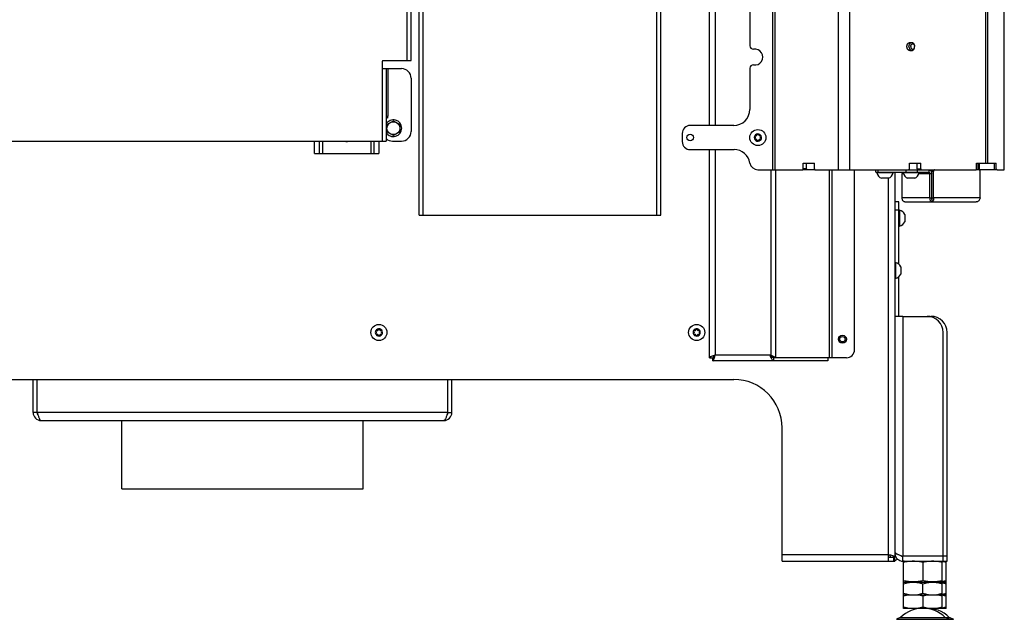
# Model space of a CAD drawing. Units: millimetres. Extents: x 0 to 420, y 0 to 297.
# Drawn here: x 50 to 111, y 131 to 168 of the extents above; entities that cross this region are included whole.
import ezdxf

# ---------------------------------------------------------------- set-up
doc = ezdxf.new("R2010")
doc.units = ezdxf.units.MM
doc.header["$LTSCALE"] = 23.1
doc.layers.get('0').update_dxf_attribs({"linetype": 'CONTINUOUS'})
doc.layers.add('AUTO_AXIS', color=7, linetype='CONTINUOUS')
doc.layers.add('RUNDUNGEN', color=7, linetype='CONTINUOUS')

msp = doc.modelspace()

# ---------------------------------------------------------------- linework, layer by layer
at = {"color": 9, "linetype": 'CONTINUOUS'}
for p, q in [((100.88, 221.125), (100.88, 158.825)), ((74.121, 165.605), (74.121, 217.125)), ((96.818, 207.2), (96.818, 158.825)), ((96.959, 207.2), (96.959, 158.825)), ((101.587, 204.175), (101.587, 158.825)), ((110.025, 203.825), (110.025, 159.225)), ((110.166, 203.825), (110.166, 159.225)), ((75.121, 156.005), (75.121, 203.405)), ((89.621, 156.005), (89.621, 203.518)), ((93.251, 200.655), (93.251, 161.575)), ((72.571, 165.105), (72.571, 160.605)), ((72.921, 165.105), (72.921, 162.155)), ((68.871, 160.605), (68.871, 159.825)), ((71.871, 160.605), (71.871, 159.825)), ((93.251, 160.075), (93.251, 147.305)), ((109.559, 159.225), (109.559, 158.825)), ((109.63, 159.225), (109.63, 158.825)), ((110.601, 158.825), (110.601, 159.225)), ((96.712, 158.825), (96.712, 147.305)), ((97.004, 158.825), (97.004, 147.155)), ((98.926, 158.875), (98.714, 158.875)), ((100.356, 147.155), (100.356, 158.825)), ((100.482, 158.825), (100.482, 147.155)), ((103.372, 158.675), (103.372, 158.825)), ((104.936, 158.575), (104.857, 158.575)), ((105.101, 158.675), (105.101, 158.825)), ((105.8, 158.875), (106.012, 158.875)), ((105.808, 158.675), (105.808, 158.825)), ((106.692, 158.575), (105.902, 158.575)), ((106.515, 158.825), (106.515, 158.675)), ((106.798, 158.725), (106.692, 158.725)), ((104.001, 134.925), (104.001, 158.295)), ((106.586, 157.075), (104.857, 157.075)), ((109.701, 157.075), (106.798, 157.075)), ((104.651, 156.325), (104.401, 156.325)), ((104.901, 149.725), (104.901, 134.825)), ((96.661, 147.305), (93.251, 147.305)), ((96.804, 147.205), (96.768, 147.205)), ((100.242, 147.155), (100.242, 146.955)), ((76.651, 143.755), (51.151, 143.755)), ((104.001, 134.925), (97.401, 134.925)), ((104.351, 134.525), (104.351, 134.775)), ((104.411, 134.925), (104.401, 134.925)), ((104.405, 134.96), (104.537, 134.977)), ((104.499, 130.915), (108.053, 130.915))]:
    msp.add_line(p, q, dxfattribs=at)
at = {"color": 3, "linetype": 'CONTINUOUS'}
for p, q in [((74.371, 165.605), (74.371, 217.125)), ((89.871, 156.005), (89.871, 204.005)), ((111.201, 158.825), (111.201, 204.025)), ((74.871, 156.005), (74.871, 203.405)), ((92.901, 161.575), (92.901, 200.655)), ((95.401, 176.299), (95.401, 166.518)), ((72.571, 165.555), (72.571, 165.105)), ((72.571, 165.105), (73.771, 165.105)), ((72.621, 165.605), (74.371, 165.605)), ((72.821, 165.105), (72.821, 160.605)), ((95.401, 165.132), (95.401, 162.575)), ((74.371, 164.505), (74.371, 161.205)), ((72.821, 162.155), (72.921, 162.155)), ((72.921, 162.055), (72.921, 162.155)), ((94.401, 161.575), (91.701, 161.575)), ((91.201, 161.075), (91.201, 160.575)), ((15.101, 160.605), (72.821, 160.605)), ((68.371, 159.825), (68.371, 160.605)), ((72.371, 160.605), (72.371, 159.825)), ((73.221, 160.605), (73.771, 160.605)), ((91.701, 160.075), (94.422, 160.075)), ((92.901, 147.155), (92.901, 160.075)), ((98.714, 159.225), (99.421, 159.225)), ((98.714, 158.875), (98.714, 159.225)), ((99.421, 158.875), (99.421, 159.225)), ((105.305, 159.225), (106.012, 159.225)), ((105.305, 158.875), (105.305, 159.225)), ((106.012, 158.875), (106.012, 159.225)), ((109.466, 159.225), (110.701, 159.225)), ((109.466, 158.875), (109.466, 159.225)), ((110.701, 158.875), (110.701, 159.225)), ((95.901, 158.825), (98.678, 158.825)), ((99.456, 158.825), (105.27, 158.825)), ((101.901, 147.655), (101.901, 158.825)), ((103.226, 158.675), (106.515, 158.675)), ((104.401, 158.675), (104.401, 134.775)), ((104.857, 157.075), (104.857, 158.575)), ((106.047, 158.825), (109.431, 158.825)), ((106.586, 157.075), (106.586, 158.575)), ((106.798, 157.075), (106.798, 158.725)), ((109.701, 157.075), (109.701, 158.725)), ((110.751, 158.825), (111.201, 158.825)), ((105.034, 156.825), (109.453, 156.825)), ((74.871, 156.005), (89.871, 156.005)), ((104.901, 149.725), (104.401, 149.725)), ((100.25, 146.955), (93.101, 146.955)), ((96.712, 147.305), (96.661, 147.305)), ((101.401, 147.155), (97.004, 147.155)), ((39.791, 145.805), (94.401, 145.805)), ((50.901, 143.755), (50.901, 145.805)), ((51.151, 143.755), (51.151, 145.805)), ((76.651, 143.755), (76.651, 145.805)), ((76.901, 143.755), (76.901, 145.805)), ((51.401, 143.255), (76.401, 143.255)), ((56.401, 139.005), (56.401, 143.255)), ((71.401, 139.005), (71.401, 143.255)), ((97.401, 134.525), (97.401, 142.805)), ((56.401, 139.005), (71.401, 139.005)), ((97.401, 134.525), (104.401, 134.525)), ((104.001, 134.525), (104.001, 134.925)), ((107.651, 134.825), (104.901, 134.825)), ((104.901, 134.525), (107.651, 134.525))]:
    msp.add_line(p, q, dxfattribs=at)
at = {"color": 7, "linetype": 'CONTINUOUS'}
for p, q in [((105.333, 166.725), (105.457, 166.725)), ((105.333, 166.225), (105.457, 166.225)), ((72.871, 161.636), (73.271, 161.867)), ((72.871, 161.174), (72.871, 161.636)), ((73.271, 161.867), (73.671, 161.636)), ((73.671, 161.636), (73.671, 161.174)), ((73.271, 160.943), (72.871, 161.174)), ((73.671, 161.174), (73.271, 160.943)), ((95.727, 160.867), (95.733, 160.864)), ((95.733, 160.786), (95.727, 160.782)), ((95.783, 160.951), (95.777, 160.954)), ((95.851, 160.996), (95.851, 160.99)), ((95.951, 160.99), (95.951, 160.996)), ((96.024, 160.954), (96.018, 160.951)), ((96.068, 160.864), (96.074, 160.867)), ((96.074, 160.782), (96.068, 160.786)), ((68.671, 160.605), (68.671, 159.825)), ((72.071, 159.825), (72.071, 160.605)), ((95.777, 160.696), (95.783, 160.699)), ((95.851, 160.66), (95.851, 160.654)), ((95.951, 160.654), (95.951, 160.66)), ((96.018, 160.699), (96.024, 160.696)), ((68.371, 159.825), (72.371, 159.825)), ((98.926, 158.875), (98.926, 159.225)), ((105.8, 158.875), (105.8, 159.225)), ((99.456, 158.825), (98.678, 158.825)), ((103.226, 158.675), (103.226, 158.825)), ((103.296, 158.675), (103.296, 158.625)), ((104.296, 158.625), (103.296, 158.625)), ((104.296, 158.675), (104.296, 158.625)), ((104.919, 158.675), (104.919, 158.625)), ((105.919, 158.625), (104.919, 158.625)), ((105.27, 158.825), (106.047, 158.825)), ((105.919, 158.675), (105.919, 158.625)), ((106.692, 157.075), (106.692, 158.725)), ((110.751, 158.825), (109.431, 158.825)), ((110.701, 158.825), (110.701, 158.875)), ((104.021, 158.295), (103.602, 158.295)), ((105.644, 158.295), (105.224, 158.295)), ((104.651, 156.825), (104.401, 156.825)), ((104.651, 152.969), (104.651, 156.825)), ((106.586, 157.075), (106.798, 157.075)), ((106.692, 156.975), (106.692, 156.825)), ((104.651, 156.325), (104.701, 156.325)), ((104.701, 156.325), (104.701, 155.325)), ((105.031, 156.05), (105.031, 155.63)), ((104.651, 155.325), (104.701, 155.325)), ((104.401, 153.075), (104.451, 153.075)), ((104.451, 153.075), (104.451, 152.075)), ((104.781, 152.8), (104.781, 152.38)), ((104.401, 152.075), (104.451, 152.075)), ((104.651, 149.725), (104.651, 152.181)), ((72.198, 148.767), (72.203, 148.764)), ((72.203, 148.686), (72.198, 148.682)), ((72.253, 148.851), (72.248, 148.854)), ((72.248, 148.596), (72.253, 148.599)), ((72.321, 148.896), (72.321, 148.89)), ((72.321, 148.56), (72.321, 148.554)), ((72.421, 148.89), (72.421, 148.896)), ((72.421, 148.554), (72.421, 148.56)), ((72.495, 148.854), (72.489, 148.851)), ((72.489, 148.599), (72.495, 148.596)), ((72.539, 148.764), (72.544, 148.767)), ((72.544, 148.682), (72.539, 148.686)), ((91.927, 148.767), (91.933, 148.764)), ((91.933, 148.686), (91.927, 148.682)), ((91.983, 148.851), (91.977, 148.854)), ((91.977, 148.596), (91.983, 148.599)), ((92.051, 148.896), (92.051, 148.89)), ((92.051, 148.56), (92.051, 148.554)), ((92.151, 148.89), (92.151, 148.896)), ((92.151, 148.554), (92.151, 148.56)), ((92.224, 148.854), (92.218, 148.851)), ((92.218, 148.599), (92.224, 148.596)), ((92.268, 148.764), (92.274, 148.767)), ((92.274, 148.682), (92.268, 148.686)), ((92.901, 147.155), (93.101, 147.155)), ((93.101, 146.955), (93.101, 147.155)), ((97.004, 147.155), (96.837, 147.155)), ((96.892, 146.955), (96.892, 147.155)), ((100.25, 147.155), (100.25, 146.955)), ((51.151, 143.755), (50.901, 143.755)), ((76.651, 143.755), (76.901, 143.755)), ((104.001, 134.775), (104.401, 134.775)), ((104.401, 135.025), (104.463, 135.025)), ((104.401, 134.525), (104.401, 134.775)), ((104.901, 134.525), (104.901, 134.825)), ((104.976, 134.525), (104.951, 134.516)), ((104.951, 133.234), (104.951, 134.516)), ((107.326, 134.525), (107.351, 134.516)), ((107.351, 133.234), (107.351, 134.516)), ((107.401, 134.525), (107.401, 134.825)), ((107.576, 134.525), (107.601, 134.516)), ((107.601, 133.234), (107.601, 134.516)), ((107.651, 134.525), (107.651, 134.825)), ((106.151, 134.448), (106.151, 133.302)), ((104.951, 133.234), (104.976, 133.225)), ((104.951, 133.225), (107.601, 133.225)), ((104.951, 131.594), (104.951, 133.225)), ((106.151, 132.532), (106.151, 133.118)), ((107.351, 133.234), (107.326, 133.225)), ((107.351, 131.594), (107.351, 133.225)), ((107.601, 133.234), (107.576, 133.225)), ((107.601, 131.594), (107.601, 133.225)), ((104.951, 132.425), (107.601, 132.425)), ((106.151, 132.346), (106.151, 131.673)), ((107.601, 131.594), (104.951, 131.594)), ((104.735, 131.017), (104.499, 130.915)), ((107.566, 131.017), (107.803, 130.915)), ((107.816, 131.017), (108.053, 130.915))]:
    msp.add_line(p, q, dxfattribs=at)
for centre, radius in [((73.271, 161.405), 0.4), ((95.901, 160.825), 0.5), ((72.371, 148.725), 0.5), ((92.101, 148.725), 0.5), ((101.151, 148.305), 0.25), ((101.151, 148.305), 0.17)]:
    msp.add_circle(centre, radius, dxfattribs=at)
at = {"color": 3, "linetype": 'CONTINUOUS'}
msp.add_circle((91.701, 160.825), 0.205, dxfattribs=at)
for centre, radius, start, end in [((95.601, 166.518), 0.2, 180, 278.21321), ((95.701, 165.825), 0.5, 261.78679, 98.21321), ((72.621, 165.555), 0.05, 90, 180), ((73.771, 164.505), 0.6, 0, 90), ((95.601, 165.132), 0.2, 81.78679, 180), ((73.221, 161.535), 0.6, 120, 131.8226), ((94.401, 162.575), 1, 270, 360), ((91.701, 161.075), 0.5, 90, 180), ((73.771, 161.205), 0.6, 270, 360), ((73.221, 161.205), 0.6, 228.18292, 270), ((91.701, 160.575), 0.5, 180, 270), ((94.422, 159.075), 1, 9.59407, 90), ((95.901, 159.325), 0.5, 189.59407, 270), ((110.751, 158.875), 0.05, 180, 270), ((101.401, 147.655), 0.5, 270, 360), ((94.401, 142.805), 3, 0, 90), ((51.401, 143.755), 0.5, 180, 270), ((76.401, 143.755), 0.5, 270, 360), ((104.901, 135.025), 0.5, 187.45777, 270)]:
    msp.add_arc(centre, radius, start, end, dxfattribs=at)
at = {"color": 7, "linetype": 'CONTINUOUS'}
for centre, radius, start, end in [((73.271, 161.405), 0.52, 210.06902, 149.93098), ((95.901, 160.825), 0.225, 180, 330.00001), ((95.749, 160.737), 0.05, 115.73982, 304.26018), ((95.901, 160.825), 0.225, 0, 150.00001), ((95.71, 160.825), 0.0453, 300, 60), ((95.806, 160.99), 0.0453, 240, 360), ((95.901, 161), 0.05, 355.73982, 184.26018), ((95.996, 160.99), 0.0453, 180, 300), ((96.052, 160.912), 0.05, 295.73982, 124.26018), ((96.091, 160.825), 0.0453, 120, 240), ((70.371, 160.825), 0.25, 242.94551, 297.05449), ((95.806, 160.66), 0.0453, 0, 120), ((95.901, 160.65), 0.05, 175.73982, 4.26018), ((95.996, 160.66), 0.0453, 60, 180), ((103.796, 158.762), 0.518, 195.33185, 244.27929), ((103.796, 158.762), 0.518, 295.72071, 344.66815), ((105.419, 158.762), 0.518, 195.33185, 244.27929), ((105.419, 158.762), 0.518, 295.72071, 344.66815), ((104.564, 155.825), 0.518, 25.72071, 74.66815), ((104.564, 155.825), 0.518, 285.33185, 334.27929), ((104.314, 152.575), 0.518, 25.72071, 74.66815), ((104.314, 152.575), 0.518, 285.33185, 334.27929), ((72.371, 148.725), 0.225, 180, 330.00001), ((72.22, 148.637), 0.05, 115.73982, 304.26018), ((72.371, 148.725), 0.225, 0, 150.00001), ((72.181, 148.725), 0.0453, 300, 60), ((72.276, 148.89), 0.0453, 240, 360), ((72.276, 148.56), 0.0453, 0, 120), ((72.371, 148.9), 0.05, 355.73982, 184.26018), ((72.371, 148.55), 0.05, 175.73982, 4.26018), ((72.466, 148.89), 0.0453, 180, 300), ((72.466, 148.56), 0.0453, 60, 180), ((72.523, 148.812), 0.05, 295.73982, 124.26018), ((72.561, 148.725), 0.0453, 120, 240), ((92.101, 148.725), 0.225, 180, 330.00001), ((91.949, 148.637), 0.05, 115.73982, 304.26018), ((92.101, 148.725), 0.225, 0, 150.00001), ((91.91, 148.725), 0.0453, 300, 60), ((92.006, 148.89), 0.0453, 240, 360), ((92.006, 148.56), 0.0453, 0, 120), ((92.101, 148.9), 0.05, 355.73982, 184.26018), ((92.101, 148.55), 0.05, 175.73982, 4.26018), ((92.196, 148.89), 0.0453, 180, 300), ((92.196, 148.56), 0.0453, 60, 180), ((92.252, 148.812), 0.05, 295.73982, 124.26018), ((92.291, 148.725), 0.0453, 120, 240), ((96.911, 147.362), 0.21, 244.55552, 247.22498), ((96.581, 147.015), 0.292, 28.56638, 31.55718), ((51.401, 143.755), 0.25, 180, 215.64006), ((76.401, 143.755), 0.25, 324.35994, 360), ((104.251, 134.925), 0.4, 292.03222, 319.36655), ((104.901, 135.025), 0.2, 228.48306, 270), ((106.945, 130.265), 2.18, 79.04755, 79.28743), ((106.151, 129.594), 2, 46.15055, 133.84945), ((106.401, 129.594), 2, 46.15055, 93.58341), ((106.945, 133.754), 2.18, 280.71257, 280.95245)]:
    msp.add_arc(centre, radius, start, end, dxfattribs=at)
at = {"color": 2, "linetype": 'CONTINUOUS'}
for points, knots in [([(105.156, 166.475), (105.157, 166.479), (105.157, 166.487), (105.158, 166.497), (105.159, 166.505), (105.159, 166.51), (105.159, 166.514), (105.159, 166.517), (105.16, 166.52), (105.16, 166.522), (105.16, 166.523), (105.16, 166.524), (105.16, 166.524), (105.16, 166.525), (105.161, 166.527), (105.161, 166.529), (105.162, 166.532), (105.163, 166.536), (105.164, 166.541), (105.165, 166.547), (105.166, 166.553), (105.167, 166.558), (105.168, 166.561), (105.169, 166.564), (105.169, 166.567), (105.169, 166.569), (105.17, 166.569), (105.17, 166.57), (105.17, 166.571), (105.17, 166.572), (105.171, 166.573), (105.172, 166.576), (105.173, 166.578), (105.174, 166.582), (105.176, 166.586), (105.178, 166.592), (105.18, 166.597), (105.182, 166.602), (105.183, 166.605), (105.184, 166.608), (105.185, 166.61), (105.185, 166.612), (105.186, 166.613), (105.186, 166.613), (105.186, 166.614), (105.187, 166.615), (105.188, 166.616), (105.189, 166.618), (105.19, 166.621), (105.192, 166.624), (105.194, 166.628), (105.197, 166.633), (105.2, 166.637), (105.202, 166.641), (105.204, 166.645), (105.205, 166.647), (105.207, 166.649), (105.207, 166.65), (105.208, 166.651), (105.208, 166.652), (105.209, 166.652), (105.209, 166.653), (105.21, 166.654), (105.212, 166.656), (105.213, 166.658), (105.215, 166.66), (105.218, 166.663), (105.222, 166.667), (105.225, 166.671), (105.228, 166.674), (105.23, 166.677), (105.232, 166.679), (105.233, 166.68), (105.234, 166.682), (105.234, 166.682), (105.235, 166.683), (105.235, 166.683), (105.236, 166.684), (105.237, 166.684), (105.239, 166.686), (105.241, 166.687), (105.243, 166.689), (105.246, 166.691), (105.25, 166.694), (105.254, 166.697), (105.257, 166.7), (105.26, 166.701), (105.261, 166.703), (105.263, 166.704), (105.264, 166.705), (105.265, 166.705), (105.265, 166.706), (105.266, 166.706), (105.266, 166.706), (105.268, 166.707), (105.269, 166.708), (105.271, 166.708), (105.274, 166.71), (105.278, 166.711), (105.282, 166.713), (105.286, 166.715), (105.289, 166.716), (105.292, 166.717), (105.294, 166.718), (105.295, 166.719), (105.296, 166.719), (105.297, 166.72), (105.298, 166.72), (105.298, 166.72), (105.299, 166.72), (105.3, 166.72), (105.3, 166.72), (105.302, 166.72), (105.303, 166.721), (105.305, 166.721), (105.308, 166.721), (105.311, 166.722), (105.316, 166.722), (105.32, 166.723), (105.326, 166.724), (105.33, 166.725), (105.333, 166.725)], [0, 0, 0, 0, 0.03125, 0.0625, 0.078125, 0.09375, 0.101562, 0.109375, 0.117188, 0.121094, 0.123047, 0.125, 0.126953, 0.128906, 0.132812, 0.140625, 0.148438, 0.15625, 0.171875, 0.1875, 0.203125, 0.21875, 0.226562, 0.234375, 0.242188, 0.246094, 0.248047, 0.25, 0.251953, 0.253906, 0.257812, 0.265625, 0.273438, 0.28125, 0.296875, 0.3125, 0.328125, 0.34375, 0.351562, 0.359375, 0.367188, 0.371094, 0.373047, 0.375, 0.376953, 0.378906, 0.382812, 0.390625, 0.398438, 0.40625, 0.421875, 0.4375, 0.453125, 0.46875, 0.476562, 0.484375, 0.492188, 0.496094, 0.498047, 0.5, 0.501953, 0.503906, 0.507812, 0.515625, 0.523438, 0.53125, 0.546875, 0.5625, 0.578125, 0.59375, 0.601562, 0.609375, 0.617188, 0.621094, 0.623047, 0.625, 0.626953, 0.628906, 0.632812, 0.640625, 0.648438, 0.65625, 0.671875, 0.6875, 0.703125, 0.71875, 0.726562, 0.734375, 0.742188, 0.746094, 0.748047, 0.75, 0.751953, 0.753906, 0.757812, 0.765625, 0.773438, 0.78125, 0.796875, 0.8125, 0.828125, 0.84375, 0.851562, 0.859375, 0.863281, 0.867188, 0.871094, 0.873047, 0.875, 0.876953, 0.878906, 0.882812, 0.886719, 0.890625, 0.898438, 0.90625, 0.921875, 0.9375, 0.953125, 0.96875, 1, 1, 1, 1]), ([(105.333, 166.225), (105.33, 166.225), (105.326, 166.226), (105.32, 166.227), (105.316, 166.227), (105.312, 166.228), (105.308, 166.228), (105.305, 166.229), (105.303, 166.229), (105.301, 166.229), (105.3, 166.23), (105.299, 166.23), (105.299, 166.23), (105.298, 166.23), (105.298, 166.23), (105.296, 166.231), (105.295, 166.231), (105.293, 166.232), (105.29, 166.234), (105.286, 166.235), (105.282, 166.237), (105.278, 166.239), (105.275, 166.24), (105.272, 166.241), (105.27, 166.242), (105.268, 166.243), (105.267, 166.243), (105.266, 166.244), (105.266, 166.244), (105.265, 166.244), (105.265, 166.245), (105.264, 166.245), (105.262, 166.247), (105.26, 166.248), (105.258, 166.25), (105.254, 166.252), (105.251, 166.255), (105.247, 166.258), (105.244, 166.261), (105.241, 166.262), (105.239, 166.264), (105.238, 166.265), (105.237, 166.266), (105.236, 166.266), (105.235, 166.267), (105.235, 166.267), (105.234, 166.268), (105.233, 166.269), (105.232, 166.271), (105.23, 166.273), (105.228, 166.275), (105.225, 166.279), (105.222, 166.282), (105.218, 166.286), (105.216, 166.29), (105.213, 166.292), (105.212, 166.294), (105.21, 166.296), (105.209, 166.297), (105.209, 166.298), (105.208, 166.298), (105.208, 166.299), (105.207, 166.3), (105.207, 166.301), (105.205, 166.303), (105.204, 166.305), (105.202, 166.308), (105.2, 166.312), (105.197, 166.317), (105.195, 166.322), (105.192, 166.326), (105.19, 166.329), (105.189, 166.331), (105.188, 166.333), (105.187, 166.335), (105.187, 166.335), (105.186, 166.336), (105.186, 166.337), (105.186, 166.337), (105.185, 166.339), (105.184, 166.341), (105.183, 166.344), (105.182, 166.348), (105.18, 166.352), (105.178, 166.357), (105.176, 166.363), (105.174, 166.367), (105.173, 166.371), (105.172, 166.374), (105.171, 166.376), (105.171, 166.377), (105.17, 166.378), (105.17, 166.379), (105.17, 166.38), (105.17, 166.381), (105.169, 166.382), (105.169, 166.385), (105.168, 166.388), (105.167, 166.392), (105.166, 166.396), (105.165, 166.402), (105.164, 166.408), (105.163, 166.413), (105.162, 166.417), (105.161, 166.42), (105.161, 166.422), (105.16, 166.424), (105.16, 166.425), (105.16, 166.426), (105.16, 166.426), (105.16, 166.427), (105.16, 166.429), (105.159, 166.432), (105.159, 166.435), (105.159, 166.439), (105.159, 166.444), (105.158, 166.452), (105.157, 166.463), (105.157, 166.471), (105.156, 166.475)], [0, 0, 0, 0, 0.03125, 0.046875, 0.0625, 0.078125, 0.09375, 0.101562, 0.109375, 0.117188, 0.121094, 0.123047, 0.125, 0.126953, 0.128906, 0.132812, 0.140625, 0.148438, 0.15625, 0.171875, 0.1875, 0.203125, 0.21875, 0.226562, 0.234375, 0.242188, 0.246094, 0.248047, 0.25, 0.251953, 0.253906, 0.257812, 0.265625, 0.273438, 0.28125, 0.296875, 0.3125, 0.328125, 0.34375, 0.351562, 0.359375, 0.367188, 0.371094, 0.373047, 0.375, 0.376953, 0.378906, 0.382812, 0.390625, 0.398438, 0.40625, 0.421875, 0.4375, 0.453125, 0.46875, 0.476562, 0.484375, 0.492188, 0.496094, 0.498047, 0.5, 0.501953, 0.503906, 0.507812, 0.515625, 0.523438, 0.53125, 0.546875, 0.5625, 0.578125, 0.59375, 0.601562, 0.609375, 0.617188, 0.621094, 0.623047, 0.625, 0.626953, 0.628906, 0.632812, 0.640625, 0.648438, 0.65625, 0.671875, 0.6875, 0.703125, 0.71875, 0.726562, 0.734375, 0.742188, 0.746094, 0.748047, 0.75, 0.751953, 0.753906, 0.757812, 0.765625, 0.773438, 0.78125, 0.796875, 0.8125, 0.828125, 0.84375, 0.851562, 0.859375, 0.867188, 0.871094, 0.873047, 0.875, 0.876953, 0.878906, 0.882812, 0.890625, 0.898438, 0.90625, 0.921875, 0.9375, 0.96875, 1, 1, 1, 1])]:
    msp.add_open_spline(points, degree=3, knots=knots, dxfattribs=at)
at = {"color": 7, "linetype": 'CONTINUOUS'}
for points, knots in [([(105.28, 166.475), (105.28, 166.494), (105.286, 166.564), (105.314, 166.636), (105.35, 166.674)], [0, 0, 0, 0, 0.264333, 1, 1, 1, 1]), ([(105.28, 166.475), (105.28, 166.456), (105.286, 166.386), (105.314, 166.314), (105.35, 166.276)], [0, 0, 0, 0, 0.264333, 1, 1, 1, 1]), ([(105.35, 166.674), (105.357, 166.682), (105.387, 166.709), (105.428, 166.725), (105.457, 166.725)], [0, 0, 0, 0, 0.270683, 1, 1, 1, 1]), ([(105.393, 166.475), (105.393, 166.496), (105.4, 166.538), (105.424, 166.594), (105.463, 166.635), (105.514, 166.649), (105.564, 166.635), (105.603, 166.594), (105.627, 166.538), (105.634, 166.496), (105.634, 166.475)], [0, 0, 0, 0, 0.141068, 0.276512, 0.39504, 0.5, 0.60496, 0.723488, 0.858932, 1, 1, 1, 1]), ([(105.393, 166.475), (105.393, 166.454), (105.4, 166.411), (105.424, 166.356), (105.463, 166.315), (105.514, 166.3), (105.564, 166.315), (105.603, 166.356), (105.627, 166.411), (105.634, 166.454), (105.634, 166.475)], [0, 0, 0, 0, 0.141068, 0.276512, 0.39504, 0.5, 0.60496, 0.723488, 0.858932, 1, 1, 1, 1]), ([(105.457, 166.725), (105.48, 166.725), (105.531, 166.709), (105.589, 166.651), (105.625, 166.569), (105.634, 166.507), (105.634, 166.475)], [0, 0, 0, 0, 0.209464, 0.444704, 0.714216, 1, 1, 1, 1]), ([(105.457, 166.225), (105.48, 166.225), (105.531, 166.24), (105.589, 166.298), (105.625, 166.381), (105.634, 166.443), (105.634, 166.475)], [0, 0, 0, 0, 0.209464, 0.444704, 0.714216, 1, 1, 1, 1]), ([(105.35, 166.276), (105.357, 166.268), (105.387, 166.241), (105.428, 166.225), (105.457, 166.225)], [0, 0, 0, 0, 0.270683, 1, 1, 1, 1]), ([(98.926, 158.875), (98.926, 158.863), (98.921, 158.84), (98.9, 158.825), (98.89, 158.825)], [0, 0, 0, 0, 0.559767, 1, 1, 1, 1]), ([(105.835, 158.825), (105.826, 158.825), (105.805, 158.84), (105.8, 158.863), (105.8, 158.875)], [0, 0, 0, 0, 0.440233, 1, 1, 1, 1]), ([(106.515, 158.825), (106.538, 158.825), (106.589, 158.81), (106.646, 158.751), (106.683, 158.67), (106.692, 158.607), (106.692, 158.575)], [0, 0, 0, 0, 0.209467, 0.444656, 0.71203, 1, 1, 1, 1]), ([(106.692, 158.725), (106.692, 158.738), (106.695, 158.763), (106.71, 158.796), (106.733, 158.819), (106.753, 158.825), (106.763, 158.825)], [0, 0, 0, 0, 0.287968, 0.555344, 0.790534, 1, 1, 1, 1]), ([(106.692, 157.075), (106.686, 157.063), (106.678, 157.04), (106.676, 157.007), (106.679, 156.986), (106.688, 156.975), (106.692, 156.975)], [0, 0, 0, 0, 0.375265, 0.678943, 0.887203, 1, 1, 1, 1]), ([(106.692, 157.075), (106.697, 157.063), (106.705, 157.04), (106.707, 157.007), (106.705, 156.986), (106.696, 156.975), (106.692, 156.975)], [0, 0, 0, 0, 0.375265, 0.678943, 0.887203, 1, 1, 1, 1]), ([(93.251, 147.305), (93.231, 147.293), (93.195, 147.269), (93.138, 147.228), (93.101, 147.184), (93.101, 147.155)], [0, 0, 0, 0, 0.316227, 0.59908, 1, 1, 1, 1]), ([(93.101, 147.155), (93.13, 147.155), (93.174, 147.192), (93.215, 147.249), (93.238, 147.286), (93.251, 147.305)], [0, 0, 0, 0, 0.400477, 0.683795, 1, 1, 1, 1]), ([(96.821, 147.172), (96.792, 147.186), (96.735, 147.229), (96.687, 147.278), (96.661, 147.305)], [0, 0, 0, 0, 0.46539, 1, 1, 1, 1]), ([(96.83, 147.168), (96.822, 147.18), (96.788, 147.229), (96.745, 147.272), (96.712, 147.305)], [0, 0, 0, 0, 0.230472, 1, 1, 1, 1]), ([(104.151, 134.775), (104.151, 134.804), (104.114, 134.848), (104.057, 134.889), (104.02, 134.913), (104.001, 134.925)], [0, 0, 0, 0, 0.400531, 0.683844, 1, 1, 1, 1]), ([(106.151, 134.448), (106.052, 134.469), (105.853, 134.503), (105.551, 134.522), (105.248, 134.503), (105.049, 134.469), (104.951, 134.448)], [0, 0, 0, 0, 0.250382, 0.5, 0.749618, 1, 1, 1, 1]), ([(107.351, 134.448), (107.252, 134.469), (107.053, 134.503), (106.751, 134.522), (106.448, 134.503), (106.249, 134.469), (106.151, 134.448)], [0, 0, 0, 0, 0.250382, 0.5, 0.749618, 1, 1, 1, 1]), ([(106.151, 133.302), (106.052, 133.281), (105.853, 133.247), (105.551, 133.228), (105.248, 133.247), (105.049, 133.281), (104.951, 133.302)], [0, 0, 0, 0, 0.250382, 0.5, 0.749618, 1, 1, 1, 1]), ([(107.351, 133.302), (107.252, 133.281), (107.053, 133.247), (106.751, 133.228), (106.448, 133.247), (106.249, 133.281), (106.151, 133.302)], [0, 0, 0, 0, 0.250382, 0.5, 0.749618, 1, 1, 1, 1]), ([(104.951, 133.118), (105.048, 133.15), (105.245, 133.204), (105.449, 133.225), (105.551, 133.225)], [0, 0, 0, 0, 0.501873, 1, 1, 1, 1]), ([(105.551, 133.225), (105.652, 133.225), (105.856, 133.204), (106.054, 133.15), (106.151, 133.118)], [0, 0, 0, 0, 0.498127, 1, 1, 1, 1]), ([(106.151, 133.118), (106.248, 133.15), (106.445, 133.204), (106.649, 133.225), (106.751, 133.225)], [0, 0, 0, 0, 0.501873, 1, 1, 1, 1]), ([(106.751, 133.225), (106.852, 133.225), (107.056, 133.204), (107.254, 133.15), (107.351, 133.118)], [0, 0, 0, 0, 0.498127, 1, 1, 1, 1]), ([(107.351, 133.187), (107.414, 133.173), (107.498, 133.151), (107.58, 133.125), (107.601, 133.118)], [0, 0, 0, 0, 0.74927, 1, 1, 1, 1]), ([(104.951, 132.532), (105.048, 132.5), (105.245, 132.446), (105.449, 132.425), (105.551, 132.425)], [0, 0, 0, 0, 0.501873, 1, 1, 1, 1]), ([(105.551, 132.425), (105.652, 132.425), (105.856, 132.446), (106.054, 132.5), (106.151, 132.532)], [0, 0, 0, 0, 0.498127, 1, 1, 1, 1]), ([(106.151, 132.532), (106.248, 132.5), (106.445, 132.446), (106.649, 132.425), (106.751, 132.425)], [0, 0, 0, 0, 0.501873, 1, 1, 1, 1]), ([(106.751, 132.425), (106.852, 132.425), (107.056, 132.446), (107.254, 132.5), (107.351, 132.532)], [0, 0, 0, 0, 0.498127, 1, 1, 1, 1]), ([(107.351, 132.463), (107.414, 132.477), (107.498, 132.499), (107.58, 132.525), (107.601, 132.532)], [0, 0, 0, 0, 0.74927, 1, 1, 1, 1])]:
    msp.add_open_spline(points, degree=3, knots=knots, dxfattribs=at)
at = {"color": 3, "linetype": 'CONTINUOUS'}
for points, knots in [([(98.678, 158.825), (98.688, 158.825), (98.709, 158.84), (98.714, 158.863), (98.714, 158.875)], [0, 0, 0, 0, 0.440233, 1, 1, 1, 1]), ([(99.421, 158.875), (99.421, 158.863), (99.425, 158.84), (99.446, 158.825), (99.456, 158.825)], [0, 0, 0, 0, 0.559767, 1, 1, 1, 1]), ([(104.786, 158.675), (104.796, 158.675), (104.816, 158.669), (104.839, 158.646), (104.854, 158.613), (104.857, 158.588), (104.857, 158.575)], [0, 0, 0, 0, 0.209467, 0.444656, 0.71203, 1, 1, 1, 1]), ([(105.27, 158.825), (105.279, 158.825), (105.3, 158.84), (105.305, 158.863), (105.305, 158.875)], [0, 0, 0, 0, 0.440233, 1, 1, 1, 1]), ([(106.012, 158.875), (106.012, 158.863), (106.017, 158.84), (106.038, 158.825), (106.047, 158.825)], [0, 0, 0, 0, 0.559767, 1, 1, 1, 1]), ([(106.515, 158.675), (106.524, 158.675), (106.545, 158.669), (106.568, 158.646), (106.582, 158.613), (106.586, 158.588), (106.586, 158.575)], [0, 0, 0, 0, 0.209467, 0.444656, 0.71203, 1, 1, 1, 1]), ([(106.869, 158.825), (106.859, 158.825), (106.839, 158.819), (106.816, 158.796), (106.801, 158.763), (106.798, 158.738), (106.798, 158.725)], [0, 0, 0, 0, 0.209466, 0.444656, 0.712032, 1, 1, 1, 1]), ([(109.431, 158.825), (109.441, 158.825), (109.462, 158.84), (109.466, 158.863), (109.466, 158.875)], [0, 0, 0, 0, 0.440233, 1, 1, 1, 1]), ([(109.701, 158.725), (109.701, 158.738), (109.697, 158.763), (109.682, 158.796), (109.659, 158.819), (109.639, 158.825), (109.63, 158.825)], [0, 0, 0, 0, 0.287968, 0.555344, 0.790534, 1, 1, 1, 1]), ([(105.034, 156.825), (105.01, 156.825), (104.96, 156.84), (104.903, 156.898), (104.866, 156.98), (104.857, 157.043), (104.857, 157.075)], [0, 0, 0, 0, 0.209467, 0.444656, 0.712031, 1, 1, 1, 1]), ([(106.586, 157.075), (106.58, 157.044), (106.577, 156.983), (106.596, 156.902), (106.634, 156.843), (106.674, 156.825), (106.692, 156.825)], [0, 0, 0, 0, 0.319116, 0.598003, 0.821811, 1, 1, 1, 1]), ([(106.798, 157.075), (106.804, 157.044), (106.807, 156.983), (106.788, 156.902), (106.75, 156.843), (106.71, 156.825), (106.692, 156.825)], [0, 0, 0, 0, 0.319116, 0.598003, 0.821811, 1, 1, 1, 1]), ([(109.701, 157.075), (109.695, 157.042), (109.674, 156.978), (109.619, 156.896), (109.543, 156.839), (109.482, 156.825), (109.453, 156.825)], [0, 0, 0, 0, 0.265358, 0.525309, 0.76942, 1, 1, 1, 1]), ([(93.251, 147.305), (93.206, 147.293), (93.123, 147.27), (93.026, 147.24), (92.962, 147.213), (92.925, 147.193), (92.901, 147.17), (92.901, 147.155)], [0, 0, 0, 0, 0.3573, 0.66396, 0.785736, 0.88182, 1, 1, 1, 1]), ([(93.101, 146.955), (93.116, 146.955), (93.139, 146.979), (93.159, 147.016), (93.186, 147.08), (93.216, 147.177), (93.238, 147.26), (93.251, 147.305)], [0, 0, 0, 0, 0.118192, 0.214102, 0.335567, 0.642716, 1, 1, 1, 1]), ([(96.892, 146.955), (96.87, 146.955), (96.836, 146.975), (96.803, 147.016), (96.762, 147.078), (96.715, 147.176), (96.68, 147.26), (96.661, 147.305)], [0, 0, 0, 0, 0.146941, 0.247091, 0.367645, 0.66242, 1, 1, 1, 1]), ([(97.004, 147.155), (96.966, 147.185), (96.868, 147.237), (96.768, 147.281), (96.712, 147.305)], [0, 0, 0, 0, 0.44634, 1, 1, 1, 1]), ([(51.151, 143.755), (51.171, 143.691), (51.201, 143.598), (51.243, 143.48), (51.273, 143.405), (51.304, 143.342), (51.338, 143.288), (51.376, 143.255), (51.401, 143.255)], [0, 0, 0, 0, 0.350852, 0.511067, 0.653924, 0.775225, 0.872451, 1, 1, 1, 1]), ([(76.651, 143.755), (76.63, 143.691), (76.601, 143.598), (76.559, 143.48), (76.528, 143.405), (76.497, 143.342), (76.463, 143.288), (76.425, 143.255), (76.401, 143.255)], [0, 0, 0, 0, 0.350852, 0.511067, 0.653924, 0.775225, 0.872451, 1, 1, 1, 1]), ([(104.402, 135.107), (104.407, 135.079), (104.441, 135.039), (104.499, 134.998), (104.562, 134.963), (104.636, 134.929), (104.749, 134.882), (104.839, 134.848), (104.901, 134.825)], [0, 0, 0, 0, 0.144626, 0.246272, 0.368395, 0.508811, 0.663946, 1, 1, 1, 1]), ([(104.401, 134.775), (104.401, 134.791), (104.371, 134.814), (104.33, 134.833), (104.258, 134.86), (104.147, 134.89), (104.052, 134.913), (104.001, 134.925)], [0, 0, 0, 0, 0.110976, 0.206033, 0.327908, 0.638109, 1, 1, 1, 1])]:
    msp.add_open_spline(points, degree=3, knots=knots, dxfattribs=at)
at = {"color": 7, "linetype": 'CONTINUOUS'}
for points in [[(107.601, 134.448), (107.518, 134.466), (107.435, 134.481), (107.351, 134.492)], [(107.601, 133.302), (107.518, 133.284), (107.435, 133.269), (107.351, 133.258)], [(105.31, 132.425), (105.188, 132.409), (105.068, 132.381), (104.951, 132.346)], [(106.151, 132.346), (106.033, 132.381), (105.913, 132.409), (105.792, 132.425)], [(106.51, 132.425), (106.388, 132.409), (106.268, 132.381), (106.151, 132.346)], [(107.351, 132.346), (107.233, 132.381), (107.113, 132.409), (106.992, 132.425)], [(107.601, 132.346), (107.521, 132.37), (107.441, 132.39), (107.36, 132.406)], [(105.31, 131.594), (105.188, 131.61), (105.068, 131.638), (104.951, 131.673)], [(106.151, 131.673), (106.033, 131.638), (105.913, 131.61), (105.792, 131.594)], [(106.51, 131.594), (106.388, 131.61), (106.268, 131.638), (106.151, 131.673)], [(107.351, 131.673), (107.233, 131.638), (107.113, 131.61), (106.992, 131.594)], [(107.601, 131.673), (107.521, 131.649), (107.441, 131.629), (107.36, 131.613)]]:
    msp.add_open_spline(points, degree=3, dxfattribs=at)
at = {"layer": 'AUTO_AXIS', "color": 7, "linetype": 'CONTINUOUS'}
for p, q in [((103.602, 158.295), (103.571, 158.295)), ((105.224, 158.295), (105.194, 158.295)), ((105.031, 155.63), (105.031, 155.6)), ((104.781, 152.38), (104.781, 152.35))]:
    msp.add_line(p, q, dxfattribs=at)
for centre, radius, start, end in [((95.901, 160.825), 0.225, 150.00011, 180), ((95.749, 160.912), 0.05, 55.73982, 244.26018), ((96.052, 160.737), 0.05, 235.73982, 64.26018), ((95.901, 160.825), 0.225, 330.00011, 360), ((72.371, 148.725), 0.225, 150.00011, 180), ((72.22, 148.812), 0.05, 55.73982, 244.26018), ((72.523, 148.637), 0.05, 235.73982, 64.26018), ((72.371, 148.725), 0.225, 330.00011, 360), ((92.101, 148.725), 0.225, 150.00011, 180), ((91.949, 148.812), 0.05, 55.73982, 244.26018), ((92.252, 148.637), 0.05, 235.73982, 64.26018), ((92.101, 148.725), 0.225, 330.00011, 360)]:
    msp.add_arc(centre, radius, start, end, dxfattribs=at)
at = {"layer": 'RUNDUNGEN', "color": 3, "linetype": 'CONTINUOUS'}
for p, q in [((104.901, 149.725), (106.651, 149.725)), ((107.401, 134.825), (107.401, 148.725)), ((107.651, 134.825), (107.651, 148.725))]:
    msp.add_line(p, q, dxfattribs=at)
at = {"layer": 'RUNDUNGEN', "color": 9, "linetype": 'CONTINUOUS'}
for p, q in [((104.735, 131.017), (107.816, 131.017)), ((104.765, 131.036), (107.786, 131.036))]:
    msp.add_line(p, q, dxfattribs=at)
at = {"layer": 'RUNDUNGEN', "color": 3, "linetype": 'CONTINUOUS'}
for centre in [(106.401, 148.725), (106.651, 148.725)]:
    msp.add_arc(centre, 1, 0, 90, dxfattribs=at)
at = {"layer": 'RUNDUNGEN', "color": 7, "linetype": 'CONTINUOUS'}
for centre, start, end in [((104.696, 131.108), 293.3, 313.84945), ((107.606, 131.108), 226.15055, 246.7), ((107.856, 131.108), 226.15055, 246.7)]:
    msp.add_arc(centre, 0.1, start, end, dxfattribs=at)

doc.saveas('drawing.dxf')
